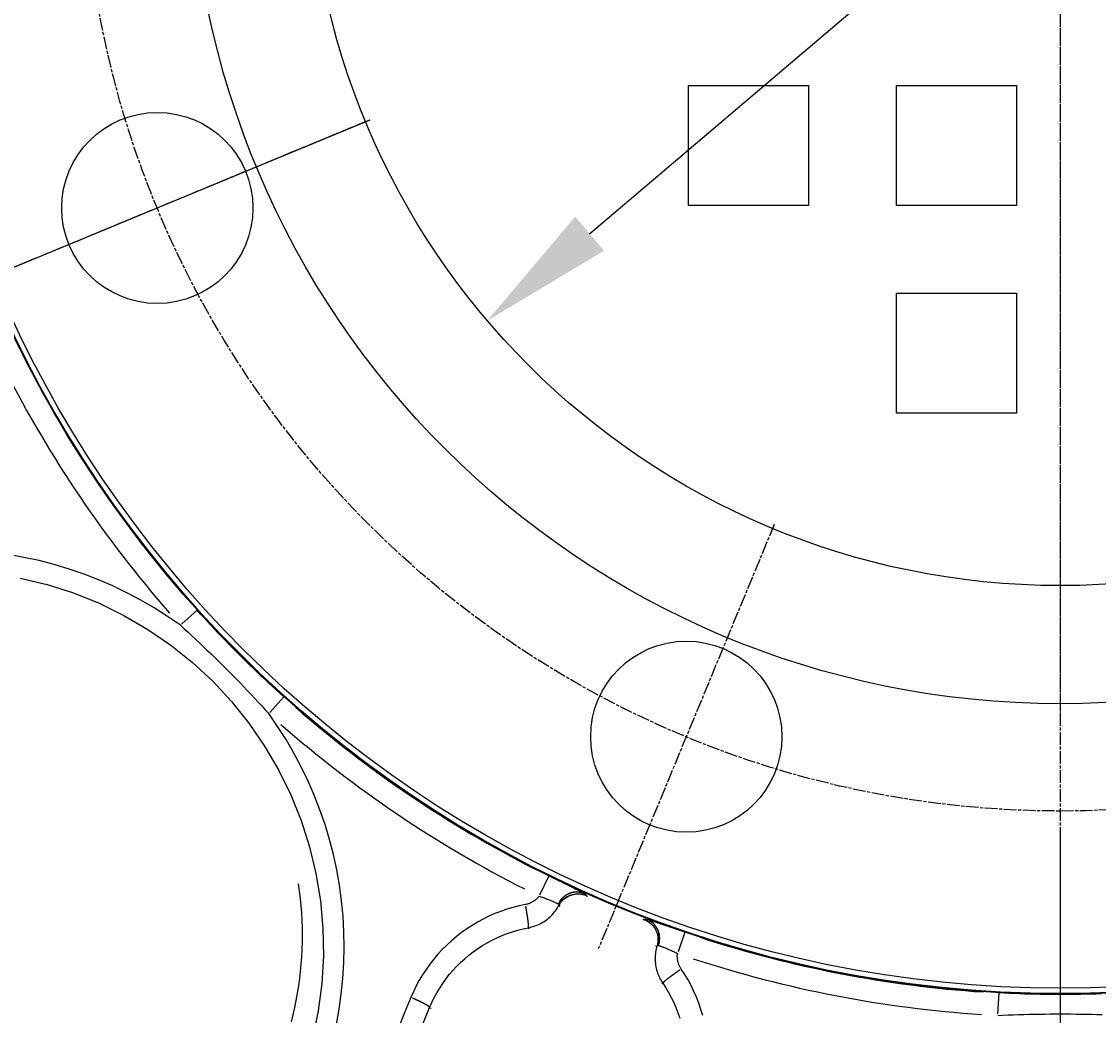
# Model space of a CAD drawing. Extents: x 0 to 2100, y 0 to 1485.
# Drawn here: x 368 to 469, y 921 to 1014 of the extents above; entities that cross this region are included whole.
import ezdxf

# ---------------------------------------------------------------- set-up
doc = ezdxf.new("R2010")
doc.units = 0
doc.header["$LTSCALE"] = 5
doc.linetypes.add('CHAIN', pattern=[0.3543, 0.2362, -0.0295, 0.0591, -0.0295])
doc.layers.get('0').update_dxf_attribs({"linetype": 'CONTINUOUS'})
doc.layers.get('DEFPOINTS').update_dxf_attribs({"linetype": 'CONTINUOUS'})
for name, color, linetype in [('BEMAßUNGEN_DIN_', 179, 'CONTINUOUS'), ('MITTELLINIE_DIN_', 179, 'CHAIN'), ('MITTELPUNKTMARKIERUNG_DIN_', 179, 'CONTINUOUS'), ('SICHTBARE_KANTEN_DIN_', 179, 'CONTINUOUS'), ('SICHTBARE_TANGENTIALE_KANT', 179, 'CONTINUOUS')]:
    doc.layers.add(name, color=color, linetype=linetype)
doc.styles.add('STANDARD-DIN_0', font='txt.shx', dxfattribs={"bigfont": 'bigfont.shx'})
doc.dimstyles.get("Standard").update_dxf_attribs({"dimtxt": 0.18, "dimasz": 0.18, "dimexe": 0.18, "dimexo": 0.0625, "dimgap": 0.09, "dimtad": 0, "dimtih": 1, "dimtoh": 1, "dimzin": 0, "dimcen": 0.09, "dimazin": 3, "dimtfac": 1, "dimtofl": 0, "dimtmove": 0, "dimatfit": 3})

# ---------------------------------------------------------------- blocks, each defined once
blk = doc.blocks.new('*U116')
at = {"layer": 'BEMAßUNGEN_DIN_', "color": 250, "style": 'STANDARD-DIN_0'}
blk.add_text('219', height=17.5, rotation=90, dxfattribs=at).set_placement((193.84, 829.86))
blk = doc.blocks.new('*D34')
at = {"layer": 'BEMAßUNGEN_DIN_', "color": 250, "linetype": 'CONTINUOUS'}
for p, q in [((371.53, 1031.43), (181.97, 1031.43)), ((197.84, 824.93), (197.84, 1018.93)), ((212.53, 812.43), (181.97, 812.43))]:
    blk.add_line(p, q, dxfattribs=at)
for points in [[(195.76, 1018.93), (199.92, 1018.93), (197.84, 1031.43)], [(195.76, 824.93), (199.92, 824.93), (197.84, 812.43)]]:
    blk.add_solid(points, dxfattribs=at)
at = {"layer": 'DEFPOINTS', "color": 0, "linetype": 'CONTINUOUS'}
for p in [(197.84, 1031.43), (371.53, 1031.43), (212.53, 812.43)]:
    blk.add_point(p, dxfattribs=at)
blk.add_blockref('*U116', (0, 0))
blk = doc.blocks.new('*U117')
at = {"layer": 'BEMAßUNGEN_DIN_', "color": 250, "style": 'STANDARD-DIN_0'}
blk.add_text('240', height=17.5, dxfattribs=at).set_placement((311.36, 653.93))
blk = doc.blocks.new('*D35')
at = {"layer": 'BEMAßUNGEN_DIN_', "color": 250, "linetype": 'CONTINUOUS'}
for p, q in [((465.03, 937.93), (465.03, 634.05)), ((225.03, 729.93), (225.03, 634.05)), ((237.53, 649.93), (452.53, 649.93))]:
    blk.add_line(p, q, dxfattribs=at)
for points in [[(237.53, 652.01), (237.53, 647.85), (225.03, 649.93)], [(452.53, 652.01), (452.53, 647.85), (465.03, 649.93)]]:
    blk.add_solid(points, dxfattribs=at)
at = {"layer": 'DEFPOINTS', "color": 0, "linetype": 'CONTINUOUS'}
for p in [(465.03, 937.93), (225.03, 729.93), (465.03, 649.93)]:
    blk.add_point(p, dxfattribs=at)
blk.add_blockref('*U117', (0, 0))
blk = doc.blocks.new('*U119')
at = {"layer": 'BEMAßUNGEN_DIN_', "color": 250, "style": 'STANDARD-DIN_0'}
blk.add_text('504', height=17.5, dxfattribs=at).set_placement((455.15, 1376.43))
blk = doc.blocks.new('*D37')
at = {"layer": 'BEMAßUNGEN_DIN_', "color": 250, "linetype": 'CONTINUOUS'}
for p, q in [((225.03, 894.93), (225.03, 1388.3)), ((729.03, 1022.43), (729.03, 1388.3)), ((237.53, 1372.43), (716.53, 1372.43))]:
    blk.add_line(p, q, dxfattribs=at)
for points in [[(237.53, 1374.51), (237.53, 1370.35), (225.03, 1372.43)], [(716.53, 1374.51), (716.53, 1370.35), (729.03, 1372.43)]]:
    blk.add_solid(points, dxfattribs=at)
at = {"layer": 'DEFPOINTS', "color": 0, "linetype": 'CONTINUOUS'}
for p in [(729.03, 1372.43), (729.03, 1022.43), (225.03, 894.93)]:
    blk.add_point(p, dxfattribs=at)
blk.add_blockref('*U119', (0, 0))
blk = doc.blocks.new('*U121')
at = {"layer": 'BEMAßUNGEN_DIN_', "color": 250, "style": 'STANDARD-DIN_0'}
blk.add_text('∅140', height=17.5, rotation=40.3427, dxfattribs=at).set_placement((671.61, 1212.14))
blk = doc.blocks.new('*D39')
at = {"layer": 'BEMAßUNGEN_DIN_', "color": 250, "linetype": 'CONTINUOUS'}
for p, q in [((518.38, 1076.74), (719.49, 1247.55)), ((421.2, 994.21), (508.86, 1068.65))]:
    blk.add_line(p, q, dxfattribs=at)
for points in [[(507.51, 1070.24), (510.2, 1067.06), (518.38, 1076.74)], [(419.86, 995.79), (422.55, 992.62), (411.68, 986.11)]]:
    blk.add_solid(points, dxfattribs=at)
at = {"layer": 'DEFPOINTS', "color": 0, "linetype": 'CONTINUOUS'}
for p in [(518.38, 1076.74), (411.68, 986.11)]:
    blk.add_point(p, dxfattribs=at)
blk.add_blockref('*U121', (0, 0))
blk = doc.blocks.new('*U123')
at = {"layer": 'BEMAßUNGEN_DIN_', "color": 250, "style": 'STANDARD-DIN_0'}
blk.add_text('∅216', height=17.5, rotation=315, dxfattribs=at).set_placement((674, 828.11))
blk = doc.blocks.new('*D41')
at = {"layer": 'BEMAßUNGEN_DIN_', "color": 250, "linetype": 'CONTINUOUS'}
for p, q in [((397.5, 1098.96), (532.56, 963.9)), ((541.4, 955.06), (715.25, 781.21))]:
    blk.add_line(p, q, dxfattribs=at)
for points in [[(398.97, 1100.43), (396.03, 1097.49), (388.66, 1107.8)], [(534.03, 965.37), (531.08, 962.43), (541.4, 955.06)]]:
    blk.add_solid(points, dxfattribs=at)
at = {"layer": 'DEFPOINTS', "color": 0, "linetype": 'CONTINUOUS'}
for p in [(388.66, 1107.8), (541.4, 955.06)]:
    blk.add_point(p, dxfattribs=at)
blk.add_blockref('*U123', (0, 0))
blk = doc.blocks.new('*U125')
at = {"layer": 'BEMAßUNGEN_DIN_', "color": 250, "style": 'STANDARD-DIN_0'}
blk.add_text('45°', height=17.5, rotation=279.1117, dxfattribs=at).set_placement((120.16, 996.8))
blk = doc.blocks.new('*D43')
at = {"layer": 'BEMAßUNGEN_DIN_', "color": 250, "linetype": 'CONTINUOUS'}
for p, q in [((400.73, 1058.06), (127, 1171.44)), ((400.73, 1004.79), (127, 891.42))]:
    blk.add_line(p, q, dxfattribs=at)
blk.add_arc((465.03, 1031.43), 350, 159.5464, 200.4536, dxfattribs=at)
for points in [[(135.16, 1154.5), (139.03, 1152.97), (141.67, 1165.37)], [(139.03, 909.89), (135.16, 908.36), (141.67, 897.49)]]:
    blk.add_solid(points, dxfattribs=at)
at = {"layer": 'DEFPOINTS', "color": 0, "linetype": 'CONTINUOUS'}
for p in [(118.02, 1077.11), (400.73, 1058.06), (465.03, 1031.43), (400.73, 1004.79)]:
    blk.add_point(p, dxfattribs=at)
blk.add_blockref('*U125', (0, 0))

msp = doc.modelspace()

# ---------------------------------------------------------------- linework, layer by layer
at = {"layer": 'MITTELLINIE_DIN_', "linetype": 'CHAIN'}
msp.add_circle((465.0294, 1031.4295), 91, dxfattribs=at)
at = {"layer": 'MITTELPUNKTMARKIERUNG_DIN_', "linetype": 'CHAIN'}
for p, q in [((465.0294, 1124.9295), (465.0294, 937.9295)), ((465.0294, 1113.9295), (465.0294, 948.9295)), ((400.7274, 1004.7948), (361.1853, 988.4159)), ((438.3946, 967.1275), (422.0158, 927.5855))]:
    msp.add_line(p, q, dxfattribs=at)
at = {"layer": 'SICHTBARE_KANTEN_DIN_'}
for p, q in [((430.426, 1007.9985), (441.5984, 1007.9985)), ((430.426, 996.8261), (430.426, 1007.9985)), ((441.5984, 1007.9985), (441.5984, 996.8261)), ((449.7708, 1007.9985), (460.9432, 1007.9985)), ((449.7708, 996.8261), (449.7708, 1007.9985)), ((460.9432, 1007.9985), (460.9432, 996.8261)), ((441.5984, 996.8261), (430.426, 996.8261)), ((460.9432, 996.8261), (449.7708, 996.8261)), ((449.7708, 988.6537), (460.9432, 988.6537)), ((449.7708, 977.4813), (449.7708, 988.6537)), ((460.9432, 988.6537), (460.9432, 977.4813)), ((460.9432, 977.4813), (449.7708, 977.4813))]:
    msp.add_line(p, q, dxfattribs=at)
for centre, radius in [((465.0294, 1031.4295), 108.0655), ((465.0294, 1031.4295), 108), ((465.0294, 1031.4295), 107.5), ((465.0294, 1031.4295), 81), ((465.0294, 1031.4295), 70), ((380.9564, 996.6054), 8.9), ((430.2052, 947.3565), 8.9)]:
    msp.add_circle(centre, radius, dxfattribs=at)
at = {"layer": 'SICHTBARE_TANGENTIALE_KANT'}
for p, q in [((383.2242, 957.8338), (384.661, 959.1264)), ((391.4337, 949.6243), (392.7263, 951.0611)), ((416.5703, 932.6361), (417.4215, 934.3713)), ((415.5108, 929.5608), (415.5274, 929.4717)), ((430.0627, 929.1351), (429.4376, 927.3063)), ((428.0123, 924.3826), (427.9375, 924.3313)), ((459.2244, 921.5445), (459.3264, 923.4745)), ((391.5631, 886.5128), (406.3113, 922.1187)), ((406.3187, 922.1156), (406.4516, 922.0605))]:
    msp.add_line(p, q, dxfattribs=at)
at = {"layer": 'SICHTBARE_TANGENTIALE_KANT', "flags": 128}
for points in [[(383.1078, 957.7292), (381.9095, 958.5624), (380.6795, 959.3476), (379.4204, 960.0827), (378.1342, 960.7661), (376.8227, 961.3974), (375.4881, 961.9761), (374.1326, 962.5016), (372.7582, 962.9734), (371.3671, 963.391), (369.9615, 963.7538), (368.5435, 964.0614), (367.1153, 964.3132)], [(368.1913, 962.1276), (370.6921, 961.5252), (373.1449, 960.7422), (375.5365, 959.782), (377.8538, 958.648), (380.0842, 957.3437), (382.2149, 955.8774), (384.23, 954.2628), (386.1133, 952.5135), (387.8632, 950.6308), (389.4783, 948.6163), (390.9434, 946.4846), (392.2474, 944.254), (393.3805, 941.943), (394.3395, 939.5565), (395.1228, 937.1026), (395.7263, 934.5975), (396.1456, 932.0572), (396.3767, 929.4975), (396.4182, 926.9278), (396.272, 924.3616), (395.9408, 921.8142), (395.4267, 919.3013)], [(392.735, 951.0708), (392.3823, 951.3895), (392.0309, 951.7097), (391.6808, 952.0314), (391.3321, 952.3546), (390.9849, 952.6793), (390.6391, 953.0055), (390.2947, 953.3333), (389.9518, 953.6625), (389.6103, 953.9934), (389.2704, 954.3257), (388.9319, 954.6596), (388.595, 954.995), (388.2596, 955.332), (387.9257, 955.6704), (387.5933, 956.0104), (387.2625, 956.3518), (386.9332, 956.6947), (386.6055, 957.0391), (386.2792, 957.3849), (385.9545, 957.7322), (385.6313, 958.0809), (385.3096, 958.431), (384.9894, 958.7824), (384.6707, 959.1352)], [(383.109, 957.7303), (383.4622, 957.4088), (383.8156, 957.0848), (384.1689, 956.7583), (384.522, 956.4293), (384.8747, 956.0981), (385.227, 955.7646), (385.5786, 955.429), (385.9294, 955.0913), (386.2793, 954.7516), (386.6281, 954.4101), (386.9758, 954.0669), (387.3221, 953.7221), (387.6669, 953.3758), (388.0101, 953.0282), (388.3516, 952.6794), (388.6912, 952.3295), (389.0289, 951.9786), (389.3645, 951.627), (389.698, 951.2748), (390.0292, 950.922), (390.3581, 950.5689), (390.6846, 950.2157), (391.0086, 949.8624), (391.3301, 949.5092)], [(397.6258, 920.5436), (397.8823, 921.968), (398.0836, 923.4025), (398.2293, 924.8444), (398.3188, 926.2913), (398.3519, 927.7408), (398.3281, 929.1902), (398.247, 930.6371), (398.1083, 932.0805), (397.9125, 933.519), (397.6601, 934.9498), (397.3519, 936.3704), (396.9886, 937.7782), (396.5707, 939.1704), (396.0989, 940.5445), (395.5739, 941.8978), (394.9963, 943.2277), (394.3656, 944.5353), (393.682, 945.8204), (392.9471, 947.0797), (392.1626, 948.3104), (391.3301, 949.5092)], [(393.4471, 920.8005), (393.6098, 921.4622), (393.7587, 922.1277), (393.8938, 922.7966), (394.0149, 923.4684), (394.1222, 924.1429), (394.2153, 924.8195), (394.2944, 925.4979), (394.3592, 926.1777), (394.4098, 926.8584), (394.446, 927.5398), (394.4678, 928.2213), (394.475, 928.9026), (394.4677, 929.5833), (394.4457, 930.2629), (394.409, 930.942), (394.3577, 931.6209), (394.2917, 932.2994), (394.2112, 932.977), (394.1163, 933.6533)], [(420.6611, 932.741), (420.5978, 932.7782), (420.5259, 932.8193), (420.4457, 932.864), (420.3574, 932.9122), (420.2613, 932.9637), (420.158, 933.0184), (420.0478, 933.0761), (419.931, 933.1366), (419.8075, 933.2001), (419.6774, 933.2664), (419.5412, 933.3355), (419.3994, 933.407), (419.2526, 933.4807), (419.1014, 933.5563), (418.9462, 933.6337), (418.7875, 933.7125), (418.6252, 933.793), (418.4597, 933.8749), (418.2916, 933.9579), (418.1212, 934.0419), (417.9491, 934.1266), (417.7758, 934.2119), (417.6016, 934.2974), (417.4272, 934.383)], [(416.5023, 932.4974), (416.463, 932.4479), (416.4222, 932.3996), (416.3799, 932.3526), (416.3363, 932.3068), (416.2912, 932.2624), (416.2449, 932.2194), (416.1972, 932.1778), (416.1484, 932.1377), (416.0983, 932.0991), (416.0471, 932.062), (415.9948, 932.0265), (415.9413, 931.9925), (415.8869, 931.9602), (415.8313, 931.9295), (415.7748, 931.9004), (415.7174, 931.8731), (415.659, 931.8475), (415.5999, 931.8236), (415.5402, 931.8016), (415.4798, 931.7814), (415.4188, 931.7631), (415.3574, 931.7467), (415.2957, 931.7322), (415.2337, 931.7197)], [(416.5022, 932.4971), (416.604, 932.4666), (416.7041, 932.4345), (416.8025, 932.4011), (416.8991, 932.3667), (416.9939, 932.3315), (417.0867, 932.296), (417.1775, 932.2604), (417.2663, 932.2249), (417.353, 932.1899), (417.4375, 932.1553), (417.5197, 932.1212), (417.5993, 932.0878), (417.6761, 932.0552), (417.7498, 932.0236), (417.8201, 931.9932), (417.8868, 931.964), (417.9498, 931.9362), (418.0094, 931.9097), (418.0652, 931.8845), (418.1171, 931.8609), (418.1649, 931.8388), (418.2083, 931.8185), (418.2474, 931.7999), (418.2818, 931.7831)], [(418.2818, 931.7831), (418.3079, 931.8054), (418.3361, 931.8314), (418.367, 931.8614), (418.4011, 931.8956), (418.4391, 931.9345), (418.4817, 931.9782), (418.53, 932.0267), (418.5849, 932.0801), (418.6476, 932.1383), (418.7193, 932.2007), (418.8012, 932.2667), (418.8946, 932.3351), (419.0009, 932.4046), (419.1207, 932.4732), (419.2548, 932.5384), (419.4042, 932.5979), (419.5683, 932.6486), (419.7455, 932.6875), (419.9344, 932.7117), (420.1335, 932.7181), (420.3398, 932.7036), (420.5482, 932.6678), (420.7539, 932.6111), (420.952, 932.5337)], [(418.3636, 931.6644), (418.4258, 931.7718), (418.4949, 931.8754), (418.5706, 931.9748), (418.6523, 932.0691), (418.7396, 932.1578), (418.8322, 932.2409), (418.93, 932.3181), (419.0326, 932.3891), (419.1396, 932.4536), (419.2505, 932.5113), (419.3648, 932.562), (419.482, 932.6055), (419.6019, 932.6417), (419.724, 932.6705), (419.8478, 932.6916), (419.9729, 932.7049), (420.0986, 932.7103), (420.2243, 932.7078), (420.3495, 932.6976), (420.4739, 932.6797), (420.5968, 932.6543), (420.7177, 932.6214), (420.8363, 932.5812), (420.952, 932.5337)], [(420.952, 932.5337), (420.9432, 932.5409), (420.9347, 932.5479), (420.9264, 932.5549), (420.9181, 932.5618), (420.9098, 932.5688), (420.9014, 932.5758), (420.8928, 932.5829), (420.884, 932.5901), (420.8748, 932.5974), (420.8653, 932.6049), (420.8553, 932.6126), (420.8448, 932.6206), (420.8337, 932.6287), (420.822, 932.6372), (420.8096, 932.646), (420.7964, 932.6551), (420.7826, 932.6645), (420.7678, 932.6742), (420.7523, 932.6844), (420.7359, 932.6949), (420.7186, 932.7058), (420.7003, 932.7171), (420.6812, 932.7289), (420.6611, 932.741)], [(420.9841, 932.4367), (420.9827, 932.4408), (420.9814, 932.4448), (420.9801, 932.4488), (420.9788, 932.4529), (420.9774, 932.4569), (420.9761, 932.461), (420.9748, 932.465), (420.9734, 932.469), (420.9721, 932.4731), (420.9708, 932.4771), (420.9694, 932.4812), (420.9681, 932.4852), (420.9668, 932.4892), (420.9654, 932.4933), (420.9641, 932.4973), (420.9627, 932.5014), (420.9614, 932.5054), (420.96, 932.5095), (420.9587, 932.5135), (420.9574, 932.5175), (420.956, 932.5216), (420.9547, 932.5256), (420.9533, 932.5297), (420.952, 932.5337)], [(415.2336, 931.7196), (414.6505, 931.5978), (414.0728, 931.4517), (413.5014, 931.2818), (412.9373, 931.0884), (412.3817, 930.872), (411.8354, 930.633), (411.2995, 930.3717), (410.7751, 930.0884), (410.263, 929.7837), (409.7635, 929.4575), (409.2773, 929.1104), (408.8053, 928.7432), (408.3485, 928.3565), (407.9078, 927.9511), (407.4841, 927.5276), (407.0782, 927.0867), (406.6915, 926.6298), (406.325, 926.1585), (405.979, 925.6735), (405.6536, 925.175), (405.3491, 924.6637), (405.0659, 924.14), (404.8045, 923.6052), (404.5656, 923.0608)], [(415.5099, 929.5658), (415.6594, 929.5967), (415.8081, 929.6334), (415.9555, 929.6756), (416.1015, 929.7235), (416.2456, 929.7768), (416.3876, 929.8355), (416.5272, 929.8995), (416.664, 929.9685), (416.798, 930.0425), (416.9288, 930.1213), (417.0564, 930.2048), (417.1807, 930.293), (417.3016, 930.3856), (417.4189, 930.4827), (417.5325, 930.5841), (417.6423, 930.6898), (417.7481, 930.7994), (417.8496, 930.9129), (417.9468, 931.0301), (418.0396, 931.1508), (418.1278, 931.2747), (418.2113, 931.4018), (418.29, 931.5317), (418.3636, 931.6644)], [(418.3636, 931.6644), (418.3659, 931.6604), (418.3682, 931.6565), (418.3705, 931.6525), (418.3728, 931.6485), (418.3751, 931.6445), (418.3774, 931.6406), (418.3797, 931.6366), (418.382, 931.6326), (418.3842, 931.6286), (418.3865, 931.6246), (418.3888, 931.6207), (418.3911, 931.6167), (418.3933, 931.6127), (418.3956, 931.6087), (418.3979, 931.6047), (418.4001, 931.6008), (418.4024, 931.5968), (418.4047, 931.5928), (418.4069, 931.5888), (418.4092, 931.5848), (418.4114, 931.5808), (418.4137, 931.5768), (418.4159, 931.5729), (418.4182, 931.5689)], [(406.3113, 922.1187), (406.5174, 922.5876), (406.7428, 923.0481), (406.9872, 923.499), (407.2498, 923.9392), (407.5304, 924.3683), (407.8288, 924.7858), (408.1449, 925.1914), (408.4784, 925.5846), (408.8284, 925.964), (409.1938, 926.3283), (409.5739, 926.677), (409.9677, 927.0095), (410.3747, 927.3253), (410.7939, 927.6236), (411.2246, 927.904), (411.6661, 928.1659), (412.1183, 928.4092), (412.5803, 928.6337), (413.0513, 928.839), (413.5303, 929.0247), (414.0166, 929.1906), (414.5092, 929.3363), (415.0073, 929.4615), (415.5099, 929.5658)], [(426.267, 930.3322), (426.2632, 930.3303), (426.2593, 930.3284), (426.2555, 930.3265), (426.2517, 930.3246), (426.2479, 930.3226), (426.2441, 930.3207), (426.2403, 930.3188), (426.2365, 930.3169), (426.2326, 930.315), (426.2288, 930.3131), (426.225, 930.3112), (426.2212, 930.3093), (426.2174, 930.3074), (426.2136, 930.3054), (426.2098, 930.3035), (426.206, 930.3016), (426.2022, 930.2997), (426.1984, 930.2978), (426.1946, 930.2959), (426.1908, 930.294), (426.187, 930.292), (426.1832, 930.2901), (426.1795, 930.2882), (426.1757, 930.2863)], [(426.6192, 930.2731), (426.5964, 930.2787), (426.5746, 930.284), (426.5537, 930.2888), (426.5337, 930.2934), (426.5147, 930.2975), (426.4965, 930.3014), (426.4792, 930.3048), (426.4627, 930.308), (426.447, 930.3109), (426.4321, 930.3134), (426.4178, 930.3157), (426.4042, 930.3178), (426.3911, 930.3196), (426.3786, 930.3212), (426.3665, 930.3227), (426.3549, 930.3239), (426.3436, 930.3251), (426.3325, 930.3262), (426.3216, 930.3272), (426.3108, 930.3281), (426.3, 930.3291), (426.2892, 930.33), (426.2782, 930.3311), (426.267, 930.3322)], [(426.267, 930.3322), (426.4617, 930.2468), (426.6472, 930.1415), (426.8199, 930.0194), (426.976, 929.8838), (427.1124, 929.7384), (427.2292, 929.5875), (427.3271, 929.4345), (427.4071, 929.2828), (427.4703, 929.1355), (427.519, 928.9944), (427.5553, 928.8612), (427.5813, 928.737), (427.599, 928.6226), (427.6103, 928.518), (427.6167, 928.4231), (427.62, 928.3377), (427.6212, 928.2611), (427.621, 928.1927), (427.6202, 928.1316), (427.6195, 928.0773), (427.6194, 928.0289), (427.6201, 927.9859), (427.6216, 927.9475), (427.6243, 927.9133)], [(426.267, 930.3322), (426.3823, 930.284), (426.4946, 930.2286), (426.6034, 930.1663), (426.7083, 930.0974), (426.8088, 930.0221), (426.9046, 929.9407), (426.9952, 929.8536), (427.0803, 929.7609), (427.1593, 929.663), (427.232, 929.5605), (427.2979, 929.4539), (427.3571, 929.3435), (427.4092, 929.2298), (427.4542, 929.1132), (427.4918, 928.994), (427.5219, 928.8728), (427.5442, 928.75), (427.5588, 928.6263), (427.5656, 928.502), (427.5645, 928.3775), (427.5556, 928.253), (427.5389, 928.1293), (427.5144, 928.0071), (427.4825, 927.8873)], [(430.067, 929.1475), (429.8828, 929.2104), (429.6984, 929.2733), (429.5145, 929.3359), (429.3317, 929.3981), (429.1507, 929.4596), (428.9723, 929.52), (428.797, 929.5792), (428.6255, 929.6371), (428.4574, 929.6935), (428.2928, 929.7486), (428.1322, 929.8021), (427.9763, 929.8538), (427.8257, 929.9034), (427.6808, 929.9508), (427.5423, 929.9957), (427.4108, 930.038), (427.2858, 930.0776), (427.1678, 930.1145), (427.0569, 930.1486), (426.9534, 930.1798), (426.8576, 930.2079), (426.7698, 930.2329), (426.6902, 930.2547), (426.6192, 930.2731)], [(427.4825, 927.8873), (427.4407, 927.7412), (427.4043, 927.5932), (427.3733, 927.4437), (427.3479, 927.2928), (427.3282, 927.1408), (427.3142, 926.9882), (427.3059, 926.8352), (427.3034, 926.6822), (427.3065, 926.5294), (427.3154, 926.3773), (427.3299, 926.2259), (427.3501, 926.075), (427.3759, 925.9247), (427.4073, 925.7754), (427.4443, 925.6273), (427.4868, 925.4807), (427.5347, 925.336), (427.5879, 925.1932), (427.6465, 925.0525), (427.7103, 924.9137), (427.7794, 924.7774), (427.8536, 924.6437), (427.9326, 924.5129), (428.0164, 924.3854)], [(427.3763, 927.8583), (427.3808, 927.8595), (427.3852, 927.8607), (427.3896, 927.862), (427.394, 927.8632), (427.3984, 927.8644), (427.4028, 927.8656), (427.4072, 927.8668), (427.4117, 927.8681), (427.4161, 927.8693), (427.4205, 927.8705), (427.4249, 927.8717), (427.4293, 927.8729), (427.4338, 927.8741), (427.4382, 927.8753), (427.4426, 927.8765), (427.447, 927.8777), (427.4515, 927.8789), (427.4559, 927.8801), (427.4603, 927.8813), (427.4648, 927.8825), (427.4692, 927.8837), (427.4736, 927.8849), (427.478, 927.8861), (427.4825, 927.8873)], [(427.6243, 927.9133), (427.6604, 927.9008), (427.701, 927.8864), (427.7459, 927.8702), (427.7949, 927.8521), (427.8479, 927.8323), (427.9047, 927.8108), (427.9652, 927.7876), (428.0292, 927.7628), (428.0967, 927.7364), (428.1677, 927.7083), (428.242, 927.6786), (428.3193, 927.6474), (428.3992, 927.6148), (428.4815, 927.5808), (428.5658, 927.5454), (428.6519, 927.5088), (428.7397, 927.471), (428.8294, 927.4316), (428.9206, 927.3907), (429.013, 927.3482), (429.1062, 927.304), (429.2, 927.2581), (429.2938, 927.2101), (429.3875, 927.1598)], [(429.7347, 925.7131), (429.6998, 925.7659), (429.6664, 925.8197), (429.6347, 925.8746), (429.6046, 925.9304), (429.5763, 925.9872), (429.5497, 926.0447), (429.5249, 926.1029), (429.5019, 926.1618), (429.4807, 926.2214), (429.4613, 926.2816), (429.4437, 926.3424), (429.428, 926.4038), (429.4141, 926.4657), (429.4021, 926.5279), (429.392, 926.5903), (429.3839, 926.653), (429.3776, 926.7159), (429.3732, 926.779), (429.3708, 926.8423), (429.3703, 926.9059), (429.3717, 926.9694), (429.375, 927.033), (429.3803, 927.0965), (429.3875, 927.1598)], [(431.74, 921.3855), (431.5699, 921.9587), (431.3757, 922.5255), (431.1579, 923.0846), (430.9169, 923.6344), (430.6534, 924.1735), (430.3679, 924.7005), (430.0614, 925.2141), (429.7348, 925.713)], [(428.0164, 924.3854), (428.2984, 923.9558), (428.5632, 923.5136), (428.8099, 923.0598), (429.0377, 922.5956), (429.246, 922.1222), (429.4344, 921.6408), (429.6024, 921.1527)], [(468.832, 923.4033), (468.3569, 923.3873), (467.8816, 923.3735), (467.4064, 923.3617), (466.9311, 923.3521), (466.4557, 923.3445), (465.9803, 923.3392), (465.5049, 923.336), (465.0295, 923.3349), (464.554, 923.336), (464.0786, 923.3392), (463.6032, 923.3446), (463.1279, 923.3521), (462.6526, 923.3617), (462.1773, 923.3735), (461.7021, 923.3873), (461.2269, 923.4033), (460.7518, 923.4213), (460.2768, 923.4413), (459.8019, 923.4634), (459.327, 923.4875)], [(404.5656, 923.0608), (403.9508, 921.5773), (403.336, 920.0939)], [(459.2162, 921.3898), (459.6933, 921.4123), (460.1722, 921.433), (460.6529, 921.4519), (461.1352, 921.469), (461.6189, 921.4842), (462.1038, 921.4975), (462.5897, 921.5088), (463.0766, 921.5181), (463.5642, 921.5254), (464.0523, 921.5305), (464.5408, 921.5337), (465.0295, 921.5347), (465.5182, 921.5337), (466.0067, 921.5306), (466.4948, 921.5254), (466.9824, 921.5181), (467.4692, 921.5088), (467.9552, 921.4975), (468.44, 921.4842), (468.9237, 921.469)]]:
    msp.add_lwpolyline(points, dxfattribs=at)
at = {"layer": 'SICHTBARE_TANGENTIALE_KANT'}
for points in [[(420.534, 932.79, 0), (420.516, 932.796, 0), (420.497, 932.801, 0), (420.479, 932.807, 0), (420.461, 932.812, 0), (420.442, 932.818, 0), (420.424, 932.823, 0), (420.405, 932.827, 0), (420.386, 932.832, 0), (420.368, 932.836, 0), (420.349, 932.84, 0), (420.33, 932.844, 0), (420.311, 932.848, 0), (420.292, 932.851, 0), (420.273, 932.855, 0), (420.254, 932.858, 0), (420.235, 932.861, 0), (420.216, 932.863, 0), (420.197, 932.866, 0), (420.178, 932.868, 0), (420.158, 932.87, 0), (420.139, 932.872, 0), (420.12, 932.873, 0), (420.101, 932.875, 0), (420.081, 932.876, 0), (420.062, 932.877, 0), (420.042, 932.877, 0), (420.023, 932.878, 0), (420.004, 932.878, 0), (419.984, 932.878, 0), (419.965, 932.878, 0), (419.945, 932.878, 0), (419.926, 932.877, 0), (419.906, 932.876, 0), (419.887, 932.875, 0), (419.867, 932.874, 0), (419.848, 932.873, 0), (419.829, 932.871, 0), (419.809, 932.869, 0), (419.79, 932.867, 0), (419.77, 932.865, 0), (419.751, 932.862, 0), (419.731, 932.859, 0), (419.712, 932.856, 0), (419.693, 932.853, 0), (419.673, 932.85, 0), (419.654, 932.846, 0), (419.635, 932.842, 0), (419.615, 932.838, 0), (419.596, 932.834, 0), (419.577, 932.83, 0), (419.558, 932.825, 0), (419.539, 932.82, 0), (419.519, 932.815, 0), (419.5, 932.81, 0), (419.481, 932.804, 0), (419.462, 932.798, 0), (419.444, 932.793, 0), (419.425, 932.786, 0), (419.406, 932.78, 0), (419.387, 932.774, 0), (419.368, 932.767, 0), (419.35, 932.76, 0), (419.331, 932.753, 0), (419.313, 932.745, 0), (419.294, 932.738, 0), (419.276, 932.73, 0), (419.258, 932.722, 0), (419.239, 932.714, 0), (419.221, 932.706, 0), (419.203, 932.697, 0), (419.185, 932.689, 0), (419.167, 932.68, 0), (419.149, 932.67, 0), (419.132, 932.661, 0), (419.114, 932.652, 0), (419.096, 932.642, 0), (419.079, 932.632, 0), (419.061, 932.622, 0), (419.044, 932.612, 0), (419.027, 932.601, 0), (419.01, 932.591, 0), (418.993, 932.58, 0), (418.976, 932.569, 0), (418.959, 932.558, 0), (418.942, 932.546, 0), (418.926, 932.535, 0), (418.909, 932.523, 0), (418.893, 932.511, 0), (418.877, 932.499, 0), (418.861, 932.487, 0), (418.845, 932.475, 0), (418.829, 932.462, 0), (418.813, 932.449, 0), (418.797, 932.437, 0), (418.782, 932.423, 0), (418.766, 932.41, 0), (418.751, 932.397, 0), (418.736, 932.383, 0), (418.721, 932.37, 0), (418.706, 932.356, 0), (418.691, 932.342, 0), (418.677, 932.328, 0), (418.662, 932.313, 0), (418.648, 932.299, 0), (418.634, 932.284, 0), (418.62, 932.269, 0), (418.606, 932.254, 0), (418.592, 932.239, 0), (418.579, 932.224, 0), (418.565, 932.209, 0), (418.552, 932.193, 0), (418.539, 932.178, 0), (418.526, 932.162, 0), (418.513, 932.146, 0), (418.5, 932.13, 0), (418.488, 932.114, 0), (418.476, 932.098, 0), (418.463, 932.081, 0), (418.451, 932.065, 0), (418.44, 932.048, 0), (418.428, 932.031, 0), (418.416, 932.014, 0), (418.405, 931.997, 0), (418.394, 931.98, 0), (418.383, 931.963, 0), (418.372, 931.946, 0), (418.362, 931.928, 0), (418.351, 931.911, 0)], [(415.518, 929.581, 0), (415.518, 929.584, 0), (415.519, 929.588, 0), (415.52, 929.591, 0), (415.521, 929.595, 0), (415.522, 929.599, 0), (415.522, 929.604, 0), (415.523, 929.608, 0), (415.523, 929.613, 0), (415.524, 929.618, 0), (415.524, 929.624, 0), (415.525, 929.629, 0), (415.525, 929.635, 0), (415.525, 929.641, 0), (415.526, 929.648, 0), (415.526, 929.654, 0), (415.526, 929.661, 0), (415.526, 929.668, 0), (415.526, 929.676, 0), (415.526, 929.683, 0), (415.526, 929.691, 0), (415.526, 929.699, 0), (415.526, 929.707, 0), (415.526, 929.716, 0), (415.525, 929.724, 0), (415.525, 929.733, 0), (415.525, 929.743, 0), (415.524, 929.752, 0), (415.524, 929.762, 0), (415.523, 929.772, 0), (415.523, 929.782, 0), (415.522, 929.792, 0), (415.521, 929.803, 0), (415.521, 929.813, 0), (415.52, 929.824, 0), (415.519, 929.836, 0), (415.518, 929.847, 0), (415.517, 929.859, 0), (415.517, 929.871, 0), (415.516, 929.883, 0), (415.514, 929.895, 0), (415.513, 929.907, 0), (415.512, 929.92, 0), (415.511, 929.933, 0), (415.51, 929.946, 0), (415.509, 929.959, 0), (415.507, 929.973, 0), (415.506, 929.987, 0), (415.504, 930.001, 0), (415.503, 930.015, 0), (415.501, 930.029, 0), (415.5, 930.044, 0), (415.498, 930.058, 0), (415.497, 930.073, 0), (415.495, 930.088, 0), (415.493, 930.103, 0), (415.491, 930.119, 0), (415.49, 930.135, 0), (415.488, 930.15, 0), (415.486, 930.166, 0), (415.484, 930.183, 0), (415.482, 930.199, 0), (415.48, 930.215, 0), (415.478, 930.232, 0), (415.475, 930.249, 0), (415.473, 930.266, 0), (415.471, 930.283, 0), (415.469, 930.3, 0), (415.466, 930.318, 0), (415.464, 930.335, 0), (415.462, 930.353, 0), (415.459, 930.371, 0), (415.457, 930.389, 0), (415.454, 930.407, 0), (415.452, 930.426, 0), (415.449, 930.444, 0), (415.446, 930.463, 0), (415.444, 930.482, 0), (415.441, 930.501, 0), (415.438, 930.52, 0), (415.435, 930.539, 0), (415.433, 930.558, 0), (415.43, 930.578, 0), (415.427, 930.597, 0), (415.424, 930.617, 0), (415.421, 930.637, 0), (415.418, 930.657, 0), (415.415, 930.677, 0), (415.412, 930.697, 0), (415.408, 930.717, 0), (415.405, 930.738, 0), (415.402, 930.758, 0), (415.399, 930.779, 0), (415.396, 930.799, 0), (415.392, 930.82, 0), (415.389, 930.841, 0), (415.386, 930.862, 0), (415.382, 930.883, 0), (415.379, 930.904, 0), (415.375, 930.925, 0), (415.372, 930.946, 0), (415.368, 930.968, 0), (415.365, 930.989, 0), (415.361, 931.01, 0), (415.358, 931.032, 0), (415.354, 931.054, 0), (415.35, 931.075, 0), (415.347, 931.097, 0), (415.343, 931.119, 0), (415.339, 931.141, 0), (415.335, 931.162, 0), (415.331, 931.184, 0), (415.328, 931.206, 0), (415.324, 931.228, 0), (415.32, 931.25, 0), (415.316, 931.272, 0), (415.312, 931.295, 0), (415.308, 931.317, 0), (415.304, 931.339, 0), (415.3, 931.361, 0), (415.296, 931.383, 0), (415.292, 931.405, 0), (415.288, 931.428, 0), (415.284, 931.45, 0), (415.28, 931.472, 0), (415.276, 931.495, 0), (415.272, 931.517, 0), (415.268, 931.539, 0), (415.264, 931.561, 0)], [(418.364, 931.668, 0), (418.364, 931.669, 0), (418.364, 931.669, 0), (418.364, 931.67, 0), (418.364, 931.67, 0), (418.364, 931.671, 0), (418.364, 931.672, 0), (418.363, 931.672, 0), (418.363, 931.673, 0), (418.363, 931.673, 0), (418.363, 931.674, 0), (418.363, 931.674, 0), (418.363, 931.675, 0), (418.363, 931.676, 0), (418.363, 931.676, 0), (418.363, 931.677, 0), (418.362, 931.678, 0), (418.362, 931.678, 0), (418.362, 931.679, 0), (418.362, 931.679, 0), (418.362, 931.68, 0), (418.362, 931.681, 0), (418.361, 931.681, 0), (418.361, 931.682, 0), (418.361, 931.683, 0), (418.361, 931.683, 0), (418.36, 931.684, 0), (418.36, 931.685, 0), (418.36, 931.685, 0), (418.36, 931.686, 0), (418.359, 931.687, 0), (418.359, 931.687, 0), (418.359, 931.688, 0), (418.359, 931.689, 0), (418.358, 931.689, 0), (418.358, 931.69, 0), (418.358, 931.691, 0), (418.357, 931.692, 0), (418.357, 931.692, 0), (418.357, 931.693, 0), (418.356, 931.694, 0), (418.356, 931.694, 0), (418.355, 931.695, 0), (418.355, 931.696, 0), (418.355, 931.697, 0), (418.354, 931.697, 0), (418.354, 931.698, 0), (418.353, 931.699, 0), (418.353, 931.7, 0), (418.353, 931.7, 0), (418.352, 931.701, 0), (418.352, 931.702, 0), (418.351, 931.703, 0), (418.351, 931.704, 0), (418.35, 931.704, 0), (418.35, 931.705, 0), (418.349, 931.706, 0), (418.349, 931.707, 0), (418.348, 931.708, 0), (418.348, 931.708, 0), (418.347, 931.709, 0), (418.347, 931.71, 0), (418.346, 931.711, 0), (418.345, 931.712, 0), (418.345, 931.713, 0), (418.344, 931.713, 0), (418.344, 931.714, 0), (418.343, 931.715, 0), (418.342, 931.716, 0), (418.342, 931.717, 0), (418.341, 931.718, 0), (418.341, 931.719, 0), (418.34, 931.719, 0), (418.339, 931.72, 0), (418.339, 931.721, 0), (418.338, 931.722, 0), (418.337, 931.723, 0), (418.337, 931.724, 0), (418.336, 931.725, 0), (418.335, 931.726, 0), (418.335, 931.727, 0), (418.334, 931.727, 0), (418.333, 931.728, 0), (418.332, 931.729, 0), (418.332, 931.73, 0), (418.331, 931.731, 0), (418.33, 931.732, 0), (418.329, 931.733, 0), (418.328, 931.734, 0), (418.328, 931.735, 0), (418.327, 931.736, 0), (418.326, 931.737, 0), (418.325, 931.738, 0), (418.324, 931.739, 0), (418.324, 931.74, 0), (418.323, 931.741, 0), (418.322, 931.742, 0), (418.321, 931.743, 0), (418.32, 931.744, 0), (418.319, 931.745, 0), (418.318, 931.746, 0), (418.318, 931.747, 0), (418.317, 931.748, 0), (418.316, 931.749, 0), (418.315, 931.75, 0), (418.314, 931.751, 0), (418.313, 931.752, 0), (418.312, 931.753, 0), (418.311, 931.754, 0), (418.31, 931.755, 0), (418.309, 931.756, 0), (418.308, 931.757, 0), (418.307, 931.758, 0), (418.306, 931.759, 0), (418.305, 931.76, 0), (418.304, 931.761, 0), (418.303, 931.762, 0), (418.302, 931.763, 0), (418.301, 931.764, 0), (418.3, 931.765, 0), (418.299, 931.766, 0), (418.298, 931.767, 0), (418.297, 931.768, 0), (418.296, 931.77, 0), (418.295, 931.771, 0), (418.293, 931.772, 0), (418.292, 931.773, 0), (418.291, 931.774, 0), (418.29, 931.775, 0)], [(427.666, 928.053, 0), (427.671, 928.072, 0), (427.675, 928.092, 0), (427.68, 928.112, 0), (427.684, 928.132, 0), (427.689, 928.152, 0), (427.693, 928.172, 0), (427.696, 928.192, 0), (427.7, 928.212, 0), (427.703, 928.232, 0), (427.707, 928.253, 0), (427.71, 928.273, 0), (427.712, 928.293, 0), (427.715, 928.313, 0), (427.717, 928.334, 0), (427.72, 928.354, 0), (427.722, 928.374, 0), (427.723, 928.395, 0), (427.725, 928.415, 0), (427.726, 928.435, 0), (427.727, 928.456, 0), (427.728, 928.476, 0), (427.729, 928.496, 0), (427.73, 928.517, 0), (427.73, 928.537, 0), (427.73, 928.557, 0), (427.73, 928.578, 0), (427.73, 928.598, 0), (427.729, 928.618, 0), (427.728, 928.639, 0), (427.728, 928.659, 0), (427.726, 928.679, 0), (427.725, 928.699, 0), (427.724, 928.72, 0), (427.722, 928.74, 0), (427.72, 928.76, 0), (427.718, 928.78, 0), (427.715, 928.8, 0), (427.713, 928.82, 0), (427.71, 928.84, 0), (427.707, 928.86, 0), (427.704, 928.88, 0), (427.701, 928.9, 0), (427.697, 928.92, 0), (427.693, 928.94, 0), (427.689, 928.96, 0), (427.685, 928.98, 0), (427.681, 928.999, 0), (427.676, 929.019, 0), (427.671, 929.038, 0), (427.666, 929.058, 0), (427.661, 929.077, 0), (427.656, 929.097, 0), (427.65, 929.116, 0), (427.644, 929.135, 0), (427.638, 929.154, 0), (427.632, 929.173, 0), (427.626, 929.192, 0), (427.619, 929.211, 0), (427.612, 929.23, 0), (427.606, 929.249, 0), (427.598, 929.267, 0), (427.591, 929.286, 0), (427.584, 929.304, 0), (427.576, 929.323, 0), (427.568, 929.341, 0), (427.56, 929.359, 0), (427.552, 929.377, 0), (427.543, 929.395, 0), (427.534, 929.413, 0), (427.526, 929.431, 0), (427.517, 929.449, 0), (427.507, 929.466, 0), (427.498, 929.484, 0), (427.488, 929.501, 0), (427.479, 929.518, 0), (427.469, 929.535, 0), (427.459, 929.552, 0), (427.448, 929.569, 0), (427.438, 929.586, 0), (427.427, 929.602, 0), (427.417, 929.619, 0), (427.406, 929.635, 0), (427.395, 929.651, 0), (427.383, 929.667, 0), (427.372, 929.683, 0), (427.36, 929.699, 0), (427.348, 929.715, 0), (427.337, 929.73, 0), (427.324, 929.746, 0), (427.312, 929.761, 0), (427.3, 929.776, 0), (427.287, 929.791, 0), (427.274, 929.806, 0), (427.262, 929.821, 0), (427.248, 929.835, 0), (427.235, 929.849, 0), (427.222, 929.864, 0), (427.208, 929.878, 0), (427.195, 929.891, 0), (427.181, 929.905, 0), (427.167, 929.919, 0), (427.153, 929.932, 0), (427.139, 929.945, 0), (427.125, 929.958, 0), (427.11, 929.971, 0), (427.095, 929.984, 0), (427.081, 929.996, 0), (427.066, 930.009, 0), (427.051, 930.021, 0), (427.036, 930.033, 0), (427.02, 930.045, 0), (427.005, 930.056, 0), (426.99, 930.068, 0), (426.974, 930.079, 0), (426.958, 930.09, 0), (426.942, 930.101, 0), (426.926, 930.112, 0), (426.91, 930.123, 0), (426.894, 930.133, 0), (426.878, 930.143, 0), (426.861, 930.153, 0), (426.845, 930.163, 0), (426.828, 930.172, 0), (426.811, 930.182, 0), (426.795, 930.191, 0), (426.778, 930.2, 0), (426.761, 930.209, 0), (426.743, 930.218, 0)], [(427.613, 927.914, 0), (427.611, 927.914, 0), (427.61, 927.914, 0), (427.608, 927.914, 0), (427.606, 927.914, 0), (427.605, 927.914, 0), (427.603, 927.914, 0), (427.602, 927.914, 0), (427.6, 927.914, 0), (427.599, 927.914, 0), (427.597, 927.913, 0), (427.596, 927.913, 0), (427.594, 927.913, 0), (427.593, 927.913, 0), (427.591, 927.913, 0), (427.59, 927.913, 0), (427.589, 927.913, 0), (427.587, 927.913, 0), (427.586, 927.913, 0), (427.584, 927.913, 0), (427.583, 927.913, 0), (427.581, 927.913, 0), (427.58, 927.913, 0), (427.579, 927.913, 0), (427.577, 927.913, 0), (427.576, 927.913, 0), (427.575, 927.913, 0), (427.573, 927.913, 0), (427.572, 927.913, 0), (427.571, 927.913, 0), (427.569, 927.913, 0), (427.568, 927.912, 0), (427.567, 927.912, 0), (427.565, 927.912, 0), (427.564, 927.912, 0), (427.563, 927.912, 0), (427.561, 927.912, 0), (427.56, 927.912, 0), (427.559, 927.912, 0), (427.558, 927.912, 0), (427.556, 927.912, 0), (427.555, 927.911, 0), (427.554, 927.911, 0), (427.553, 927.911, 0), (427.552, 927.911, 0), (427.55, 927.911, 0), (427.549, 927.911, 0), (427.548, 927.911, 0), (427.547, 927.911, 0), (427.546, 927.91, 0), (427.545, 927.91, 0), (427.544, 927.91, 0), (427.542, 927.91, 0), (427.541, 927.91, 0), (427.54, 927.91, 0), (427.539, 927.91, 0), (427.538, 927.909, 0), (427.537, 927.909, 0), (427.536, 927.909, 0), (427.535, 927.909, 0), (427.534, 927.909, 0), (427.533, 927.909, 0), (427.532, 927.908, 0), (427.531, 927.908, 0), (427.53, 927.908, 0), (427.529, 927.908, 0), (427.528, 927.908, 0), (427.527, 927.907, 0), (427.526, 927.907, 0), (427.525, 927.907, 0), (427.524, 927.907, 0), (427.523, 927.907, 0), (427.522, 927.906, 0), (427.521, 927.906, 0), (427.52, 927.906, 0), (427.519, 927.906, 0), (427.518, 927.906, 0), (427.518, 927.905, 0), (427.517, 927.905, 0), (427.516, 927.905, 0), (427.515, 927.905, 0), (427.514, 927.904, 0), (427.513, 927.904, 0), (427.512, 927.904, 0), (427.512, 927.904, 0), (427.511, 927.904, 0), (427.51, 927.903, 0), (427.509, 927.903, 0), (427.508, 927.903, 0), (427.508, 927.902, 0), (427.507, 927.902, 0), (427.506, 927.902, 0), (427.505, 927.902, 0), (427.505, 927.901, 0), (427.504, 927.901, 0), (427.503, 927.901, 0), (427.503, 927.901, 0), (427.502, 927.9, 0), (427.501, 927.9, 0), (427.501, 927.9, 0), (427.5, 927.899, 0), (427.499, 927.899, 0), (427.499, 927.899, 0), (427.498, 927.899, 0), (427.497, 927.898, 0), (427.497, 927.898, 0), (427.496, 927.898, 0), (427.495, 927.897, 0), (427.495, 927.897, 0), (427.494, 927.897, 0), (427.494, 927.896, 0), (427.493, 927.896, 0), (427.493, 927.896, 0), (427.492, 927.895, 0), (427.492, 927.895, 0), (427.491, 927.895, 0), (427.49, 927.894, 0), (427.49, 927.894, 0), (427.489, 927.894, 0), (427.489, 927.893, 0), (427.489, 927.893, 0), (427.488, 927.893, 0), (427.488, 927.892, 0), (427.487, 927.892, 0), (427.487, 927.892, 0), (427.486, 927.891, 0), (427.486, 927.891, 0), (427.485, 927.89, 0), (427.485, 927.89, 0)], [(429.602, 925.622, 0), (429.583, 925.61, 0), (429.564, 925.597, 0), (429.546, 925.584, 0), (429.527, 925.571, 0), (429.508, 925.558, 0), (429.49, 925.545, 0), (429.471, 925.532, 0), (429.453, 925.52, 0), (429.434, 925.507, 0), (429.416, 925.494, 0), (429.397, 925.481, 0), (429.379, 925.468, 0), (429.36, 925.455, 0), (429.342, 925.442, 0), (429.324, 925.429, 0), (429.305, 925.417, 0), (429.287, 925.404, 0), (429.269, 925.391, 0), (429.251, 925.378, 0), (429.233, 925.365, 0), (429.215, 925.353, 0), (429.197, 925.34, 0), (429.179, 925.327, 0), (429.161, 925.314, 0), (429.143, 925.302, 0), (429.125, 925.289, 0), (429.108, 925.277, 0), (429.09, 925.264, 0), (429.073, 925.251, 0), (429.055, 925.239, 0), (429.038, 925.226, 0), (429.021, 925.214, 0), (429.003, 925.202, 0), (428.986, 925.189, 0), (428.969, 925.177, 0), (428.952, 925.165, 0), (428.936, 925.152, 0), (428.919, 925.14, 0), (428.902, 925.128, 0), (428.886, 925.116, 0), (428.869, 925.104, 0), (428.853, 925.092, 0), (428.837, 925.08, 0), (428.821, 925.068, 0), (428.805, 925.056, 0), (428.789, 925.044, 0), (428.773, 925.033, 0), (428.757, 925.021, 0), (428.742, 925.009, 0), (428.726, 924.998, 0), (428.711, 924.986, 0), (428.696, 924.975, 0), (428.681, 924.964, 0), (428.666, 924.952, 0), (428.651, 924.941, 0), (428.636, 924.93, 0), (428.622, 924.919, 0), (428.607, 924.908, 0), (428.593, 924.897, 0), (428.579, 924.886, 0), (428.565, 924.876, 0), (428.551, 924.865, 0), (428.537, 924.855, 0), (428.524, 924.844, 0), (428.51, 924.834, 0), (428.497, 924.823, 0), (428.484, 924.813, 0), (428.471, 924.803, 0), (428.458, 924.793, 0), (428.445, 924.783, 0), (428.433, 924.773, 0), (428.421, 924.763, 0), (428.408, 924.754, 0), (428.396, 924.744, 0), (428.385, 924.735, 0), (428.373, 924.725, 0), (428.361, 924.716, 0), (428.35, 924.707, 0), (428.339, 924.698, 0), (428.328, 924.689, 0), (428.317, 924.68, 0), (428.306, 924.671, 0), (428.296, 924.663, 0), (428.285, 924.654, 0), (428.275, 924.646, 0), (428.265, 924.638, 0), (428.255, 924.629, 0), (428.246, 924.621, 0), (428.236, 924.613, 0), (428.227, 924.606, 0), (428.218, 924.598, 0), (428.209, 924.59, 0), (428.201, 924.583, 0), (428.192, 924.575, 0), (428.184, 924.568, 0), (428.176, 924.561, 0), (428.168, 924.554, 0), (428.16, 924.547, 0), (428.152, 924.54, 0), (428.145, 924.534, 0), (428.138, 924.527, 0), (428.131, 924.521, 0), (428.124, 924.515, 0), (428.118, 924.508, 0), (428.111, 924.502, 0), (428.105, 924.497, 0), (428.099, 924.491, 0), (428.094, 924.485, 0), (428.088, 924.48, 0), (428.083, 924.474, 0), (428.077, 924.469, 0), (428.073, 924.464, 0), (428.068, 924.459, 0), (428.063, 924.454, 0), (428.059, 924.45, 0), (428.055, 924.445, 0), (428.051, 924.441, 0), (428.047, 924.437, 0), (428.044, 924.432, 0), (428.04, 924.428, 0), (428.037, 924.425, 0), (428.034, 924.421, 0), (428.032, 924.417, 0), (428.029, 924.414, 0), (428.027, 924.411, 0), (428.025, 924.407, 0), (428.023, 924.404, 0), (428.022, 924.402, 0)], [(406.306, 922.138, 0), (406.304, 922.141, 0), (406.303, 922.144, 0), (406.301, 922.148, 0), (406.298, 922.151, 0), (406.296, 922.154, 0), (406.293, 922.158, 0), (406.29, 922.161, 0), (406.287, 922.165, 0), (406.284, 922.169, 0), (406.281, 922.173, 0), (406.277, 922.177, 0), (406.273, 922.181, 0), (406.269, 922.185, 0), (406.265, 922.189, 0), (406.26, 922.193, 0), (406.256, 922.197, 0), (406.251, 922.202, 0), (406.246, 922.206, 0), (406.24, 922.211, 0), (406.235, 922.215, 0), (406.229, 922.22, 0), (406.223, 922.225, 0), (406.217, 922.229, 0), (406.211, 922.234, 0), (406.204, 922.239, 0), (406.197, 922.244, 0), (406.191, 922.249, 0), (406.183, 922.255, 0), (406.176, 922.26, 0), (406.169, 922.265, 0), (406.161, 922.27, 0), (406.153, 922.276, 0), (406.145, 922.281, 0), (406.137, 922.287, 0), (406.128, 922.293, 0), (406.12, 922.298, 0), (406.111, 922.304, 0), (406.102, 922.31, 0), (406.093, 922.316, 0), (406.083, 922.322, 0), (406.074, 922.328, 0), (406.064, 922.334, 0), (406.054, 922.34, 0), (406.044, 922.346, 0), (406.034, 922.353, 0), (406.023, 922.359, 0), (406.013, 922.366, 0), (406.002, 922.372, 0), (405.991, 922.378, 0), (405.98, 922.385, 0), (405.968, 922.392, 0), (405.957, 922.398, 0), (405.945, 922.405, 0), (405.933, 922.412, 0), (405.921, 922.419, 0), (405.909, 922.426, 0), (405.897, 922.433, 0), (405.884, 922.44, 0), (405.871, 922.447, 0), (405.859, 922.454, 0), (405.846, 922.461, 0), (405.832, 922.468, 0), (405.819, 922.475, 0), (405.806, 922.483, 0), (405.792, 922.49, 0), (405.778, 922.497, 0), (405.764, 922.505, 0), (405.75, 922.512, 0), (405.736, 922.52, 0), (405.722, 922.527, 0), (405.707, 922.535, 0), (405.693, 922.542, 0), (405.678, 922.55, 0), (405.663, 922.558, 0), (405.648, 922.565, 0), (405.633, 922.573, 0), (405.618, 922.581, 0), (405.602, 922.589, 0), (405.587, 922.597, 0), (405.571, 922.605, 0), (405.555, 922.612, 0), (405.539, 922.62, 0), (405.523, 922.628, 0), (405.507, 922.636, 0), (405.49, 922.644, 0), (405.474, 922.652, 0), (405.458, 922.661, 0), (405.441, 922.669, 0), (405.424, 922.677, 0), (405.407, 922.685, 0), (405.39, 922.693, 0), (405.373, 922.701, 0), (405.356, 922.71, 0), (405.339, 922.718, 0), (405.321, 922.726, 0), (405.304, 922.734, 0), (405.286, 922.743, 0), (405.269, 922.751, 0), (405.251, 922.759, 0), (405.233, 922.768, 0), (405.215, 922.776, 0), (405.197, 922.784, 0), (405.179, 922.793, 0), (405.161, 922.801, 0), (405.142, 922.809, 0), (405.124, 922.818, 0), (405.106, 922.826, 0), (405.087, 922.835, 0), (405.068, 922.843, 0), (405.05, 922.851, 0), (405.031, 922.86, 0), (405.012, 922.868, 0), (404.994, 922.877, 0), (404.975, 922.885, 0), (404.956, 922.893, 0), (404.937, 922.902, 0), (404.918, 922.91, 0), (404.898, 922.919, 0), (404.879, 922.927, 0), (404.86, 922.935, 0), (404.841, 922.944, 0), (404.822, 922.952, 0), (404.802, 922.96, 0), (404.783, 922.969, 0), (404.763, 922.977, 0), (404.744, 922.986, 0), (404.724, 922.994, 0), (404.705, 923.002, 0)]]:
    msp.add_polyline3d(points, dxfattribs=at)
for radius, start, end in [(108.0925, 206.920735, 221.183609), (110.1931, 206.920735, 221.183609), (108.0925, 228.816391, 243.079265), (110.1931, 228.816391, 243.079265), (108.0925, 251.920735, 266.183609), (110.1931, 251.920735, 266.183609)]:
    msp.add_arc((465.0294, 1031.4295), radius, start, end, dxfattribs=at)

# ---------------------------------------------------------------- dimensions: what is measured, and where the dimension line sits
at = {"layer": 'BEMAßUNGEN_DIN_', "color": 250, "linetype": 'CONTINUOUS'}
for base, p1, p2, angle, picture, middle in [((729.0294, 1372.4295), (225.0294, 894.9295), (729.0294, 1022.4295), 180, '*D37', (477.0294, 1372.4295)), ((197.8404, 1031.4295), (212.5294, 812.4295), (371.5294, 1031.4295), 90, '*D34', (197.8404, 850.2811)), ((465.0294, 649.9295), (225.0294, 729.9295), (465.0294, 937.9295), 180, '*D35', (333.2353, 649.9295))]:
    dim = msp.add_linear_dim(base=base, p1=p1, p2=p2, angle=angle, dimstyle='Standard', override={"dimdec": 2, "dimtp": 0, "dimtm": 0, "dimtdec": 2, "dimtofl": 0, "dimatfit": 1}, dxfattribs=at)
    dim.commit()
    dim.dimension.update_dxf_attribs({"geometry": picture, "text_midpoint": middle, "dimtype": 128})
for p1, p2, picture, middle in [((411.6764, 986.1145), (518.3824, 1076.7446), '*D39', (695.3178, 1227.0238)), ((388.6619, 1107.7971), (541.3969, 955.062), '*D41', (691.7981, 804.6609))]:
    dim = msp.add_diameter_dim_2p(p1=p1, p2=p2, dimstyle='Standard', override={"dimdec": 2, "dimlfac": 1, "dimtp": 0, "dimtm": 0, "dimtdec": 2, "dimatfit": 2}, dxfattribs=at)
    dim.commit()
    dim.dimension.update_dxf_attribs({"geometry": picture, "text_midpoint": middle, "dimtype": 131})
dim = msp.add_angular_dim_3p(base=(118.0237, 1077.1137), center=(465.0294, 1031.4295), p1=(400.7274, 1058.0643), p2=(400.7274, 1004.7948), dimstyle='Standard', override={"dimdec": 1, "dimadec": 1, "dimtp": 0, "dimtm": 0, "dimtdec": 0}, dxfattribs=at)
dim.commit()
dim.dimension.update_dxf_attribs({"geometry": '*D43', "text_midpoint": (119.4459, 976.0037), "dimtype": 133})

doc.saveas('drawing.dxf')
